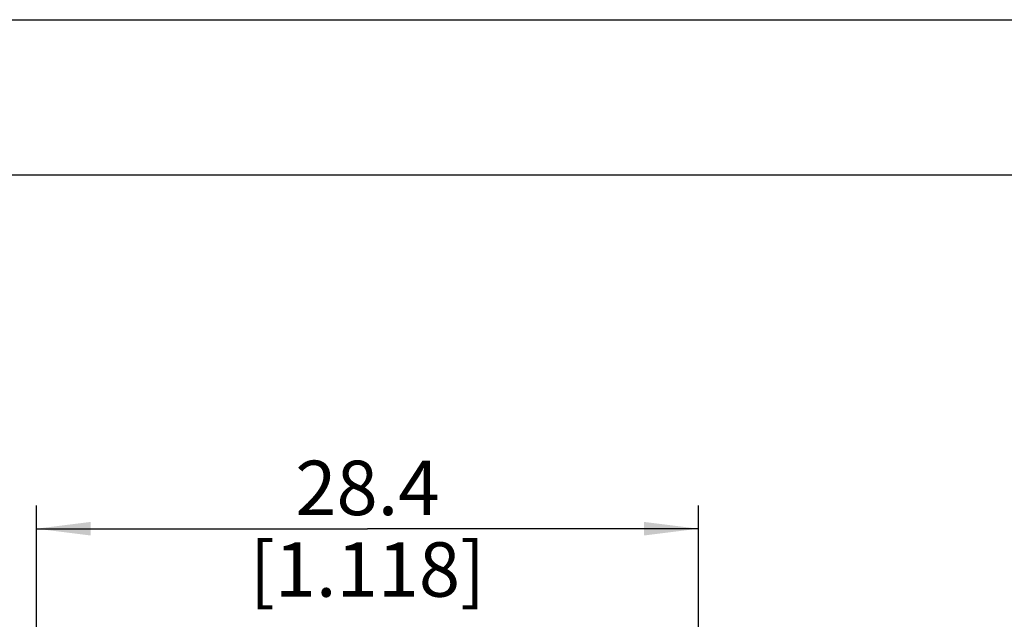
# Model space of a CAD drawing. Units: millimetres. Extents: x 0 to 420, y 0 to 297.
# Drawn here: x 44 to 108, y 258 to 297 of the extents above; entities that cross this region are included whole.
import ezdxf

# ---------------------------------------------------------------- set-up
doc = ezdxf.new("R2010")
doc.units = ezdxf.units.MM
doc.header["$LTSCALE"] = 23.1
doc.layers.get('0').update_dxf_attribs({"linetype": 'CONTINUOUS'})
doc.layers.add('_03_2D_DRAWING_DIMENSION', color=7, linetype='CONTINUOUS')
doc.styles.get("Standard").update_dxf_attribs({"font": 'arialn.ttf'})
doc.dimstyles.new('DIMSTYLE_2', dxfattribs={"dimtxt": 3.5, "dimasz": 3.5, "dimexe": 1.5, "dimexo": 1, "dimgap": 0.875, "dimtad": 1, "dimlfac": 0.666667, "dimdsep": 46, "dimtxsty": 'STANDARD', "dimblk": '_FILLED', "dimblk1": '_FILLED', "dimblk2": '_FILLED', "dimcen": 0.09, "dimclrt": 7, "dimazin": 2, "dimtp": 0.2, "dimtm": 0.2, "dimtfac": 1, "dimtofl": 0, "dimtmove": 0, "dimatfit": 3, "dimldrblk": '_FILLED', "dimfxl": 1, "dimtolj": 1, "dimarcsym": 0})

# ---------------------------------------------------------------- blocks, each defined once
blk = doc.blocks.new('_FILLED')
at = {"color": 0, "linetype": 'BYBLOCK'}
blk.add_solid([(0, 0), (-1, 0.125), (-1, -0.125)], dxfattribs=at)
blk = doc.blocks.new('*D2')
at = {"layer": '_03_2D_DRAWING_DIMENSION', "color": 7}
for p, q in [((45.299, 246.706), (45.299, 265.756)), ((87.899, 246.706), (87.899, 265.756)), ((45.299, 264.256), (66.599, 264.256)), ((87.899, 264.256), (66.599, 264.256))]:
    blk.add_line(p, q, dxfattribs=at)
at = {"layer": '_03_2D_DRAWING_DIMENSION', "color": 7, "xscale": 3.5, "yscale": 3.5, "zscale": 3.5, "rotation": 180}
blk.add_blockref('_FILLED', (45.299, 264.256), dxfattribs=at)
at = {"layer": '_03_2D_DRAWING_DIMENSION', "color": 7, "xscale": 3.5, "yscale": 3.5, "zscale": 3.5}
blk.add_blockref('_FILLED', (87.899, 264.256), dxfattribs=at)
at = {"layer": '_03_2D_DRAWING_DIMENSION', "color": 7, "insert": (66.599, 268.631), "char_height": 3.5, "width": 22.12, "attachment_point": 2, "line_spacing_factor": 0.9}
blk.add_mtext('28.4 [1.118]', dxfattribs=at)

msp = doc.modelspace()

# ---------------------------------------------------------------- linework, layer by layer
at = {"color": 7}
for p, q in [((0, 297), (420, 297)), ((410, 287), (12.5, 287))]:
    msp.add_line(p, q, dxfattribs=at)

# ---------------------------------------------------------------- dimensions: what is measured, and where the dimension line sits
at = {"layer": '_03_2D_DRAWING_DIMENSION', "color": 7}
dim = msp.add_linear_dim(base=(87.899, 264.256), p1=(45.299, 245.706), p2=(87.899, 245.706), text='<> [1.118]', dimstyle='DIMSTYLE_2', dxfattribs=at)
dim.commit()
dim.dimension.update_dxf_attribs({"geometry": '*D2', "text_midpoint": (66.599, 264.256), "dimtype": 160})

doc.saveas('drawing.dxf')
